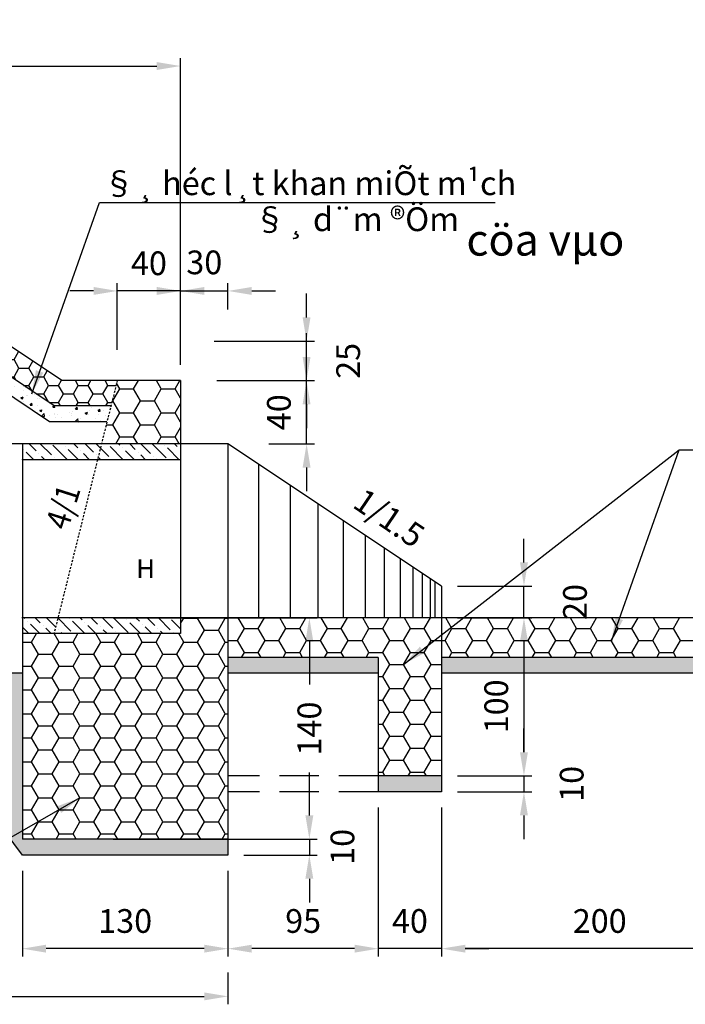
# Model space of a CAD drawing. Extents: x -791 to 496, y -220 to 212.
# Drawn here: x -625 to -583, y -78 to -16 of the extents above; entities that cross this region are included whole.
import ezdxf

# ---------------------------------------------------------------- set-up
doc = ezdxf.new("R2010")
doc.units = 0
doc.header["$LTSCALE"] = 5
doc.header["$MEASUREMENT"] = 0
doc.linetypes.add('DASHED', pattern=[0.75, 0.5, -0.25])
doc.linetypes.add('HIDDEN', pattern=[0.375, 0.25, -0.125])
doc.layers.get('0').update_dxf_attribs({"linetype": 'CONTINUOUS'})
doc.layers.get('Defpoints').update_dxf_attribs({"linetype": 'CONTINUOUS'})
for name, color, linetype in [('BAO', 1, 'CONTINUOUS'), ('DIM', 8, 'CONTINUOUS'), ('HATCH', 9, 'CONTINUOUS'), ('Hidden', 2, 'HIDDEN'), ('KHUNG', 8, 'CONTINUOUS'), ('nen-duong', 1, 'CONTINUOUS'), ('TEXT', 7, 'CONTINUOUS'), ('TEXTL', 7, 'CONTINUOUS')]:
    doc.layers.add(name, color=color, linetype=linetype)
doc.styles.add('K2', font='VNARIAL.ttf', dxfattribs={"height": 15})
doc.styles.get("Standard").update_dxf_attribs({"font": 'vnshx.shx', "height": 1.5})
doc.styles.add('STYLE1', font='VHARIAL.ttf', dxfattribs={"width": 0.9})
doc.dimstyles.new('ISO-25_WS', dxfattribs={"dimscale": 0, "dimtxt": 2, "dimasz": 1.5, "dimexe": 0.5, "dimexo": 1, "dimgap": 1, "dimtad": 1, "dimdec": 0, "dimlfac": 10, "dimdsep": 46, "dimtxsty": 'Standard', "dimcen": -3, "dimdle": 1, "dimclrd": 8, "dimclre": 8, "dimclrt": 8, "dimadec": 0, "dimazin": 0, "dimtfac": 1, "dimtdec": 0, "dimtix": 1, "dimtmove": 2, "dimatfit": 3, "dimfxl": 0, "dimtolj": 1, "dimtzin": 0, "dimarcsym": 0})
pattern_1 = [(0, (-798.4523, -159.7861), (1.3125, 0.7577722), [0.875, -1.75]), (120, (-798.4523, -159.7861), (-1.3125, 0.7577722), [0.875, -1.75]), (60, (-798.4523, -159.7861), (3e-09, 1.5155445), [-1.75, 0.875])]

# ---------------------------------------------------------------- blocks, each defined once
blk = doc.blocks.new('*D187')
at = {"layer": 'Defpoints', "color": 0}
for p in [(-611.799, -75.206), (-740.254, -76.82), (-611.799, -77.725)]:
    blk.add_point(p, dxfattribs=at)
at = {"layer": 'KHUNG', "color": 8, "lineweight": -2}
for p, q in [((-611.799, -76.206), (-611.799, -78.225)), ((-740.254, -77.82), (-740.254, -78.225)), ((-738.754, -77.725), (-613.299, -77.725))]:
    blk.add_line(p, q, dxfattribs=at)
at = {"layer": 'KHUNG', "color": 8}
for points in [[(-738.754, -77.475), (-738.754, -77.975), (-740.254, -77.725)], [(-613.299, -77.475), (-613.299, -77.975), (-611.799, -77.725)]]:
    blk.add_solid(points, dxfattribs=at)
at = {"layer": 'KHUNG', "color": 8, "insert": (-676.026, -75.975), "char_height": 1.5, "attachment_point": 5}
blk.add_mtext('\\A1;L', dxfattribs=at)
blk = doc.blocks.new('*D216')
at = {"layer": 'Defpoints', "color": 0}
for p in [(-614.799, -18.89), (-672.094, -23.44), (-614.799, -38.784)]:
    blk.add_point(p, dxfattribs=at)
at = {"layer": 'DIM', "color": 8, "lineweight": -2}
for p, q in [((-672.094, -22.44), (-672.094, -18.39)), ((-614.799, -37.784), (-614.799, -18.39)), ((-670.594, -18.89), (-616.299, -18.89))]:
    blk.add_line(p, q, dxfattribs=at)
at = {"layer": 'DIM', "color": 8}
for points in [[(-670.594, -18.64), (-670.594, -19.14), (-672.094, -18.89)], [(-616.299, -18.64), (-616.299, -19.14), (-614.799, -18.89)]]:
    blk.add_solid(points, dxfattribs=at)
at = {"layer": 'DIM', "color": 8, "insert": (-643.446, -16.945), "char_height": 1.5, "attachment_point": 5}
blk.add_mtext('\\A1;\\f.VnAvantH|b0|i0|c0|p34;L\\f.VnAvant|b0|i0|c0|p34;p', dxfattribs=at)
blk = doc.blocks.new('*D130')
at = {"layer": 'Defpoints', "color": 0}
for p in [(-613.486, -38.784), (-606.832, -38.784), (-610.219, -42.784)]:
    blk.add_point(p, dxfattribs=at)
at = {"layer": 'DIM', "color": 8, "lineweight": -2}
for p, q in [((-606.832, -37.284), (-606.832, -35.784)), ((-612.486, -38.784), (-606.332, -38.784)), ((-606.832, -42.784), (-606.832, -38.784)), ((-609.219, -42.784), (-606.332, -42.784)), ((-606.832, -44.284), (-606.832, -45.784))]:
    blk.add_line(p, q, dxfattribs=at)
at = {"layer": 'DIM', "color": 8}
for points in [[(-607.082, -37.284), (-606.582, -37.284), (-606.832, -38.784)], [(-607.082, -44.284), (-606.582, -44.284), (-606.832, -42.784)]]:
    blk.add_solid(points, dxfattribs=at)
at = {"layer": 'DIM', "color": 8, "insert": (-608.582, -40.784), "char_height": 1.5, "attachment_point": 5, "rotation": 90}
blk.add_mtext('\\A1;40', dxfattribs=at)
blk = doc.blocks.new('*D227')
at = {"layer": 'Defpoints', "color": 0}
for p in [(-598.299, -51.784), (-593.089, -51.784), (-598.299, -53.784)]:
    blk.add_point(p, dxfattribs=at)
at = {"layer": 'DIM', "color": 8, "lineweight": -2}
for p, q in [((-593.089, -50.284), (-593.089, -48.784)), ((-597.299, -51.784), (-592.589, -51.784)), ((-593.089, -53.784), (-593.089, -51.784)), ((-597.299, -53.784), (-592.589, -53.784)), ((-593.089, -55.284), (-593.089, -56.784))]:
    blk.add_line(p, q, dxfattribs=at)
at = {"layer": 'DIM', "color": 8}
for points in [[(-593.339, -50.284), (-592.839, -50.284), (-593.089, -51.784)], [(-593.339, -55.284), (-592.839, -55.284), (-593.089, -53.784)]]:
    blk.add_solid(points, dxfattribs=at)
at = {"layer": 'DIM', "color": 8, "insert": (-589.864, -52.784), "char_height": 1.5, "attachment_point": 5, "rotation": 90}
blk.add_mtext('\\A1;20', dxfattribs=at)
blk = doc.blocks.new('*D226')
at = {"layer": 'Defpoints', "color": 0}
for p in [(-578.299, -65.434), (-598.299, -66.5), (-598.299, -74.706)]:
    blk.add_point(p, dxfattribs=at)
at = {"layer": 'DIM', "color": 8, "lineweight": -2}
for p, q in [((-578.299, -66.434), (-578.299, -75.206)), ((-598.299, -67.5), (-598.299, -75.206)), ((-579.799, -74.706), (-596.799, -74.706))]:
    blk.add_line(p, q, dxfattribs=at)
at = {"layer": 'DIM', "color": 8}
for points in [[(-596.799, -74.456), (-596.799, -74.956), (-598.299, -74.706)], [(-579.799, -74.456), (-579.799, -74.956), (-578.299, -74.706)]]:
    blk.add_solid(points, dxfattribs=at)
at = {"layer": 'DIM', "color": 8, "insert": (-588.299, -72.956), "char_height": 1.5, "attachment_point": 5}
blk.add_mtext('\\A1;200', dxfattribs=at)
blk = doc.blocks.new('*D225')
at = {"layer": 'Defpoints', "color": 0}
for p in [(-598.299, -53.784), (-598.299, -63.784), (-593.089, -63.784)]:
    blk.add_point(p, dxfattribs=at)
at = {"layer": 'DIM', "color": 8, "lineweight": -2}
for p, q in [((-597.299, -53.784), (-592.589, -53.784)), ((-593.089, -55.284), (-593.089, -62.284)), ((-597.299, -63.784), (-592.589, -63.784))]:
    blk.add_line(p, q, dxfattribs=at)
at = {"layer": 'DIM', "color": 8}
for points in [[(-593.339, -55.284), (-592.839, -55.284), (-593.089, -53.784)], [(-593.339, -62.284), (-592.839, -62.284), (-593.089, -63.784)]]:
    blk.add_solid(points, dxfattribs=at)
at = {"layer": 'DIM', "color": 8, "insert": (-594.839, -59.384), "char_height": 1.5, "attachment_point": 5, "rotation": 90}
blk.add_mtext('\\A1;100', dxfattribs=at)
blk = doc.blocks.new('*D224')
at = {"layer": 'Defpoints', "color": 0}
for p in [(-598.089, -63.784), (-598.299, -64.784), (-593.089, -64.784)]:
    blk.add_point(p, dxfattribs=at)
at = {"layer": 'DIM', "color": 8, "lineweight": -2}
for p, q in [((-593.089, -62.284), (-593.089, -60.784)), ((-597.089, -63.784), (-592.589, -63.784)), ((-593.089, -63.784), (-593.089, -64.784)), ((-597.299, -64.784), (-592.589, -64.784)), ((-593.089, -66.284), (-593.089, -67.784))]:
    blk.add_line(p, q, dxfattribs=at)
at = {"layer": 'DIM', "color": 8}
for points in [[(-593.339, -62.284), (-592.839, -62.284), (-593.089, -63.784)], [(-593.339, -66.284), (-592.839, -66.284), (-593.089, -64.784)]]:
    blk.add_solid(points, dxfattribs=at)
at = {"layer": 'DIM', "color": 8, "insert": (-590.072, -64.284), "char_height": 1.5, "attachment_point": 5, "rotation": 90}
blk.add_mtext('\\A1;10', dxfattribs=at)
blk = doc.blocks.new('*D127')
at = {"layer": 'Defpoints', "color": 0}
for p in [(-602.299, -64.784), (-598.299, -64.784), (-602.299, -74.706)]:
    blk.add_point(p, dxfattribs=at)
at = {"layer": 'DIM', "color": 8, "lineweight": -2}
for p, q in [((-602.299, -65.784), (-602.299, -75.206)), ((-598.299, -65.784), (-598.299, -75.206)), ((-603.799, -74.706), (-605.299, -74.706)), ((-598.299, -74.706), (-602.299, -74.706)), ((-596.799, -74.706), (-595.299, -74.706))]:
    blk.add_line(p, q, dxfattribs=at)
at = {"layer": 'DIM', "color": 8}
for points in [[(-603.799, -74.456), (-603.799, -74.956), (-602.299, -74.706)], [(-596.799, -74.456), (-596.799, -74.956), (-598.299, -74.706)]]:
    blk.add_solid(points, dxfattribs=at)
at = {"layer": 'DIM', "color": 8, "insert": (-600.299, -72.956), "char_height": 1.5, "attachment_point": 5}
blk.add_mtext('\\A1;40', dxfattribs=at)
blk = doc.blocks.new('*D214')
at = {"layer": 'Defpoints', "color": 0}
for p in [(-624.799, -68.784), (-611.799, -68.784), (-624.799, -74.706)]:
    blk.add_point(p, dxfattribs=at)
at = {"layer": 'DIM', "color": 8, "lineweight": -2}
for p, q in [((-624.799, -69.784), (-624.799, -75.206)), ((-611.799, -69.784), (-611.799, -75.206)), ((-613.299, -74.706), (-623.299, -74.706))]:
    blk.add_line(p, q, dxfattribs=at)
at = {"layer": 'DIM', "color": 8}
for points in [[(-623.299, -74.456), (-623.299, -74.956), (-624.799, -74.706)], [(-613.299, -74.456), (-613.299, -74.956), (-611.799, -74.706)]]:
    blk.add_solid(points, dxfattribs=at)
at = {"layer": 'DIM', "color": 8, "insert": (-618.299, -72.956), "char_height": 1.5, "attachment_point": 5}
blk.add_mtext('\\A1;130', dxfattribs=at)
blk = doc.blocks.new('*D213')
at = {"layer": 'Defpoints', "color": 0}
for p in [(-620.066, -53.784), (-620.066, -67.784), (-606.656, -67.784)]:
    blk.add_point(p, dxfattribs=at)
at = {"layer": 'DIM', "color": 8, "lineweight": -2}
for p, q in [((-619.066, -53.784), (-606.156, -53.784)), ((-606.656, -55.284), (-606.656, -57.998)), ((-606.656, -66.284), (-606.656, -63.569)), ((-619.066, -67.784), (-606.156, -67.784))]:
    blk.add_line(p, q, dxfattribs=at)
at = {"layer": 'DIM', "color": 8}
for points in [[(-606.906, -55.284), (-606.406, -55.284), (-606.656, -53.784)], [(-606.906, -66.284), (-606.406, -66.284), (-606.656, -67.784)]]:
    blk.add_solid(points, dxfattribs=at)
at = {"layer": 'DIM', "color": 8, "insert": (-606.656, -60.784), "char_height": 1.5, "attachment_point": 5, "rotation": 90}
blk.add_mtext('\\A1;140', dxfattribs=at)
blk = doc.blocks.new('*D215')
at = {"layer": 'Defpoints', "color": 0}
for p in [(-611.799, -67.784), (-611.799, -68.784), (-606.656, -68.784)]:
    blk.add_point(p, dxfattribs=at)
at = {"layer": 'DIM', "color": 8, "lineweight": -2}
for p, q in [((-606.656, -66.284), (-606.656, -64.784)), ((-610.799, -67.784), (-606.156, -67.784)), ((-606.656, -67.784), (-606.656, -68.784)), ((-610.799, -68.784), (-606.156, -68.784)), ((-606.656, -70.284), (-606.656, -71.784))]:
    blk.add_line(p, q, dxfattribs=at)
at = {"layer": 'DIM', "color": 8}
for points in [[(-606.906, -66.284), (-606.406, -66.284), (-606.656, -67.784)], [(-606.906, -70.284), (-606.406, -70.284), (-606.656, -68.784)]]:
    blk.add_solid(points, dxfattribs=at)
at = {"layer": 'DIM', "color": 8, "insert": (-604.565, -68.268), "char_height": 1.5, "attachment_point": 5, "rotation": 90}
blk.add_mtext('\\A1;10', dxfattribs=at)
blk = doc.blocks.new('*D128')
at = {"layer": 'Defpoints', "color": 0}
for p in [(-602.299, -64.784), (-611.799, -68.784), (-611.799, -74.706)]:
    blk.add_point(p, dxfattribs=at)
at = {"layer": 'DIM', "color": 8, "lineweight": -2}
for p, q in [((-602.299, -65.784), (-602.299, -75.206)), ((-611.799, -69.784), (-611.799, -75.206)), ((-603.799, -74.706), (-610.299, -74.706))]:
    blk.add_line(p, q, dxfattribs=at)
at = {"layer": 'DIM', "color": 8}
for points in [[(-610.299, -74.456), (-610.299, -74.956), (-611.799, -74.706)], [(-603.799, -74.456), (-603.799, -74.956), (-602.299, -74.706)]]:
    blk.add_solid(points, dxfattribs=at)
at = {"layer": 'DIM', "color": 8, "insert": (-607.049, -72.956), "char_height": 1.5, "attachment_point": 5}
blk.add_mtext('\\A1;95', dxfattribs=at)
blk = doc.blocks.new('*D220')
at = {"layer": 'Defpoints', "color": 0}
for p in [(-611.799, -33.114), (-611.799, -35.297), (-614.799, -37.752)]:
    blk.add_point(p, dxfattribs=at)
at = {"layer": 'DIM', "color": 8, "lineweight": -2}
for p, q in [((-614.799, -36.752), (-614.799, -32.614)), ((-611.799, -34.297), (-611.799, -32.614)), ((-616.299, -33.114), (-617.799, -33.114)), ((-614.799, -33.114), (-611.799, -33.114)), ((-610.299, -33.114), (-608.799, -33.114))]:
    blk.add_line(p, q, dxfattribs=at)
at = {"layer": 'DIM', "color": 8}
for points in [[(-616.299, -32.864), (-616.299, -33.364), (-614.799, -33.114)], [(-610.299, -32.864), (-610.299, -33.364), (-611.799, -33.114)]]:
    blk.add_solid(points, dxfattribs=at)
at = {"layer": 'DIM', "color": 8, "insert": (-613.299, -31.308), "char_height": 1.5, "attachment_point": 5}
blk.add_mtext('\\A1;30', dxfattribs=at)
blk = doc.blocks.new('*D219')
at = {"layer": 'Defpoints', "color": 0}
for p in [(-618.799, -33.114), (-618.799, -37.843), (-614.799, -37.742)]:
    blk.add_point(p, dxfattribs=at)
at = {"layer": 'DIM', "color": 8, "lineweight": -2}
for p, q in [((-618.799, -36.843), (-618.799, -32.614)), ((-614.799, -36.742), (-614.799, -32.614)), ((-620.299, -33.114), (-621.799, -33.114)), ((-614.799, -33.114), (-618.799, -33.114)), ((-613.299, -33.114), (-611.799, -33.114))]:
    blk.add_line(p, q, dxfattribs=at)
at = {"layer": 'DIM', "color": 8}
for points in [[(-620.299, -32.864), (-620.299, -33.364), (-618.799, -33.114)], [(-613.299, -32.864), (-613.299, -33.364), (-614.799, -33.114)]]:
    blk.add_solid(points, dxfattribs=at)
at = {"layer": 'DIM', "color": 8, "insert": (-616.799, -31.364), "char_height": 1.5, "attachment_point": 5}
blk.add_mtext('\\A1;40', dxfattribs=at)
blk = doc.blocks.new('*D129')
at = {"layer": 'Defpoints', "color": 0}
for p in [(-613.678, -36.284), (-606.832, -36.284), (-613.496, -38.784)]:
    blk.add_point(p, dxfattribs=at)
at = {"layer": 'DIM', "color": 8, "lineweight": -2}
for p, q in [((-606.832, -34.784), (-606.832, -33.284)), ((-612.678, -36.284), (-606.332, -36.284)), ((-606.832, -38.784), (-606.832, -36.284)), ((-612.496, -38.784), (-606.332, -38.784)), ((-606.832, -40.284), (-606.832, -41.784))]:
    blk.add_line(p, q, dxfattribs=at)
at = {"layer": 'DIM', "color": 8}
for points in [[(-607.082, -34.784), (-606.582, -34.784), (-606.832, -36.284)], [(-607.082, -40.284), (-606.582, -40.284), (-606.832, -38.784)]]:
    blk.add_solid(points, dxfattribs=at)
at = {"layer": 'DIM', "color": 8, "insert": (-604.204, -37.534), "char_height": 1.5, "attachment_point": 5, "rotation": 90}
blk.add_mtext('\\A1;25', dxfattribs=at)

msp = doc.modelspace()

# ---------------------------------------------------------------- hatches: boundary and pattern name
at = {"layer": 'HATCH'}
h = msp.add_hatch(dxfattribs=at)
h.set_pattern_fill('HONEY', color=256, scale=5, style=0)
h.set_pattern_definition([(0, (-798.45227, -159.7861), (0.9375, 0.5412659), [0.625, -1.25]), (120, (-798.45227, -159.7861), (-0.9375, 0.5412659), [0.625, -1.25]), (60, (-798.45227, -159.7861), (2e-09, 1.0825318), [-1.25, 0.625])])
h.paths.add_polyline_path([(-626.049, -36.284), (-626.936, -37.615), (-622.783, -40.384), (-619.199, -40.384), (-618.799, -38.784), (-622.299, -38.784)])
h = msp.add_hatch(dxfattribs=at)
h.set_pattern_fill('AR-CONC', color=256, scale=0.2, style=0)
h.set_pattern_definition([(50, (-798.4523, -159.7861), (1.4345204, -0.125504), [0.15, -1.65]), (355, (-798.4523, -159.7861), (-0.277503, 1.504384), [0.12, -1.32]), (100.4514, (-798.3327, -159.7966), (1.157019, 1.378879), [0.12748, -1.402284]), (46.1842, (-798.4523, -159.3861), (2.134482, -0.331038), [0.225, -2.475]), (96.6356, (-798.2744, -159.4137), (1.869325, 1.948236), [0.19122, -2.103426]), (351.1842, (-798.4523, -159.386), (1.869324, 1.948237), [0.18, -1.98]), (21, (-798.2523, -159.4861), (1.193814, -0.805238), [0.15, -1.65]), (326, (-798.2523, -159.4861), (0.486631, 1.4503), [0.12, -1.32]), (71.4514, (-798.1528, -159.5532), (1.680445, 0.645061), [0.12748, -1.402284]), (37.5, (-798.45227, -159.7861), (0.0243197, 0.6657877), [0, -1.304, 0, -1.34, 0, -1.325]), (7.5, (-798.4523, -159.7861), (0.526139, 0.7888234), [0, -0.764, 0, -1.274, 0, -0.505]), (327.5, (-798.89827, -159.7861), (1.0676449, -0.0451097), [0, -0.5, 0, -1.56, 0, -2.07]), (317.5, (-799.0983, -159.7861), (1.1663723, 0.20021), [0, -0.65, 0, -1.036, 0, -1.47])])
h.paths.add_polyline_path([(-626.936, -37.615), (-627.491, -38.447), (-623.086, -41.384), (-619.449, -41.384), (-619.199, -40.384), (-622.783, -40.384)])
at = {"layer": 'HATCH', "linetype": 'Continuous'}
h = msp.add_hatch(dxfattribs=at)
h.set_pattern_fill('ANSI36', color=256, scale=4, angle=90, style=0)
h.set_pattern_definition([(135, (-930.9098, 0), (-0.9722718, 0.26516504), [1.25, -0.25, 0, -0.25])])
h.paths.add_polyline_path([(-635.199, -42.784), (-645.199, -42.784), (-645.199, -43.784), (-635.199, -43.784)])
h.paths.add_polyline_path([(-635.199, -53.784), (-645.199, -53.784), (-645.199, -54.784), (-635.199, -54.784)])
h.paths.add_polyline_path([(-614.799, -53.784), (-622.549, -53.784), (-622.799, -54.784), (-614.799, -54.784)])
h.paths.add_polyline_path([(-622.549, -53.784), (-624.799, -53.784), (-624.799, -54.784), (-622.799, -54.784)])
h.paths.add_polyline_path([(-619.799, -42.784), (-624.799, -42.784), (-624.799, -43.784), (-620.049, -43.784)])
h.paths.add_polyline_path([(-614.799, -42.784), (-619.799, -42.784), (-620.049, -43.784), (-614.799, -43.784)])
at = {"layer": 'HATCH', "linetype": 'Continuous', "ltscale": 4}
h = msp.add_hatch(dxfattribs=at)
h.set_pattern_fill('AR-CONC', color=9, scale=0.2, style=0)
h.set_pattern_definition([(50, (-1658.2894, -2210.0783), (1.43452037, -0.12550427), [0.15, -1.65]), (355, (-1658.2894, -2210.0783), (-0.2775027, 1.5043843), [0.12, -1.32]), (100.4514, (-1658.1699, -2210.0887), (1.1570188, 1.3788791), [0.1274804, -1.4022842]), (46.1842, (-1658.2894, -2209.6783), (2.1344821, -0.331038), [0.225, -2.475]), (96.6356, (-1658.1116, -2209.7058), (1.8693254, 1.9482357), [0.1912206, -2.103426]), (351.1842, (-1658.2894, -2209.6783), (1.8693239, 1.9482372), [0.18, -1.98]), (21, (-1658.0894, -2209.7783), (1.1938141, -0.8052378), [0.15, -1.65]), (326, (-1658.0894, -2209.7783), (0.4866307, 1.4503001), [0.12, -1.32]), (71.4514, (-1657.99, -2209.8454), (1.68044526, 0.645061), [0.1274804, -1.4022842]), (37.5, (-1658.28943, -2210.07826), (0.02431971, 0.66578771), [0, -1.304, 0, -1.34, 0, -1.325]), (7.5, (-1658.2894, -2210.07826), (0.52613907, 0.78882342), [0, -0.764, 0, -1.274, 0, -0.505]), (327.5, (-1658.73543, -2210.07826), (1.06764487, -0.04510974), [0, -0.5, 0, -1.56, 0, -2.07]), (317.5, (-1658.9354, -2210.0783), (1.16637234, 0.20020996), [0, -0.65, 0, -1.036, 0, -1.47])])
h.paths.add_polyline_path([(-598.299, -64.784), (-598.299, -63.784), (-602.299, -63.784), (-602.299, -64.784)])
h.paths.add_polyline_path([(-611.799, -56.284), (-611.799, -57.284), (-602.299, -57.284), (-602.299, -56.284)])
h.paths.add_polyline_path([(-578.299, -57.284), (-578.299, -56.284), (-598.299, -56.284), (-598.299, -57.284)])
at = {"layer": 'HATCH', "linetype": 'Continuous'}
h = msp.add_hatch(dxfattribs=at)
h.set_pattern_fill('AR-CONC', color=256, scale=0.2, style=0)
h.set_pattern_definition([(50, (-1654.1803, -2210.0783), (1.43452037, -0.12550427), [0.15, -1.65]), (355, (-1654.1803, -2210.0783), (-0.2775027, 1.5043843), [0.12, -1.32]), (100.4514, (-1654.0608, -2210.0887), (1.1570188, 1.3788791), [0.1274804, -1.4022842]), (46.1842, (-1654.1803, -2209.6783), (2.1344821, -0.331038), [0.225, -2.475]), (96.6356, (-1654.0024, -2209.7058), (1.8693254, 1.9482357), [0.1912206, -2.103426]), (351.1842, (-1654.1803, -2209.6783), (1.8693239, 1.9482372), [0.18, -1.98]), (21, (-1653.9803, -2209.7783), (1.1938141, -0.8052378), [0.15, -1.65]), (326, (-1653.9803, -2209.7783), (0.4866307, 1.4503001), [0.12, -1.32]), (71.4514, (-1653.8808, -2209.8454), (1.68044526, 0.645061), [0.1274804, -1.4022842]), (37.5, (-1654.1803, -2210.07826), (0.02431971, 0.66578771), [0, -1.304, 0, -1.34, 0, -1.325]), (7.5, (-1654.1803, -2210.07826), (0.52613907, 0.78882342), [0, -0.764, 0, -1.274, 0, -0.505]), (327.5, (-1654.6263, -2210.07826), (1.06764487, -0.04510974), [0, -0.5, 0, -1.56, 0, -2.07]), (317.5, (-1654.8263, -2210.0783), (1.16637234, 0.20020996), [0, -0.65, 0, -1.036, 0, -1.47])])
h.paths.add_polyline_path([(-659.522, -57.284), (-659.522, -58.284), (-632.674, -58.284), (-624.799, -68.784), (-611.799, -68.784), (-611.799, -67.784), (-624.799, -67.784), (-624.799, -57.284)])
at = {"layer": 'KHUNG'}
h = msp.add_hatch(dxfattribs=at)
h.set_pattern_fill('HONEY', color=256, scale=7, style=0)
h.set_pattern_definition(pattern_1)
h.paths.add_polyline_path([(-614.799, -42.784), (-614.799, -38.784), (-618.799, -38.784), (-619.799, -42.784)])
h = msp.add_hatch(dxfattribs=at)
h.set_pattern_fill('HONEY', color=256, scale=7, style=0)
h.set_pattern_definition(pattern_1)
h.paths.add_polyline_path([(-598.299, -53.784), (-598.299, -56.284), (-578.299, -56.284), (-578.299, -53.784)])
h.paths.add_polyline_path([(-591.364, -54.903), (-591.364, -50.665), (-588.364, -50.665), (-588.364, -54.903)], flags=9)
h = msp.add_hatch(dxfattribs=at)
h.set_pattern_fill('HONEY', color=256, scale=7, style=0)
h.set_pattern_definition([(0, (-930.9098, 0), (1.3125, 0.7577722), [0.875, -1.75]), (120, (-930.9098, 0), (-1.3125, 0.7577722), [0.875, -1.75]), (60, (-930.9098, 0), (3e-09, 1.5155445), [-1.75, 0.875])])
h.paths.add_polyline_path([(-611.799, -53.784), (-614.799, -53.784), (-614.799, -54.784), (-624.799, -54.784), (-624.799, -67.784), (-611.799, -67.784)])
h = msp.add_hatch(dxfattribs=at)
h.set_pattern_fill('HONEY', color=256, scale=7, style=0)
h.set_pattern_definition(pattern_1)
h.paths.add_polyline_path([(-602.299, -53.784), (-611.799, -53.784), (-611.799, -56.284), (-602.299, -56.284)])
h = msp.add_hatch(dxfattribs=at)
h.set_pattern_fill('HONEY', color=256, scale=7, style=0)
h.set_pattern_definition(pattern_1)
h.paths.add_polyline_path([(-602.299, -63.784), (-598.299, -63.784), (-598.299, -53.784), (-602.299, -53.784)])

# ---------------------------------------------------------------- linework, layer by layer
at = {"layer": 'BAO', "linetype": 'Continuous'}
for p, q in [((-614.799, -38.784), (-622.299, -38.784)), ((-614.799, -38.784), (-614.799, -54.784)), ((-619.199, -40.384), (-622.783, -40.384)), ((-619.449, -41.384), (-623.086, -41.384)), ((-611.799, -42.784), (-672.094, -42.784)), ((-624.799, -42.784), (-624.799, -67.784)), ((-611.799, -42.784), (-611.799, -68.784)), ((-598.299, -51.784), (-611.799, -42.784)), ((-614.799, -43.784), (-624.799, -43.784)), ((-598.299, -51.784), (-598.299, -64.784)), ((-614.799, -53.784), (-624.837, -53.784)), ((-578.299, -53.784), (-614.799, -53.784)), ((-614.799, -54.784), (-624.799, -54.784)), ((-602.299, -56.284), (-611.799, -56.284)), ((-602.299, -56.284), (-602.299, -64.784)), ((-578.299, -56.284), (-598.299, -56.284)), ((-624.799, -57.284), (-672.094, -57.284)), ((-602.299, -57.284), (-611.799, -57.284)), ((-578.299, -57.284), (-598.299, -57.284)), ((-624.799, -68.784), (-632.674, -58.284)), ((-598.299, -63.784), (-602.299, -63.784)), ((-598.299, -64.784), (-602.299, -64.784)), ((-611.799, -67.784), (-624.799, -67.784)), ((-611.799, -68.784), (-624.799, -68.784))]:
    msp.add_line(p, q, dxfattribs=at)
at = {"layer": 'DIM'}
msp.add_lwpolyline([(-614.799, -53.784, 0, 0.5, 0), (-614.799, -52.836, 0, 0, 0), (-614.799, -51.906, 0, 0, 0), (-618.521, -51.906, 0, 0, 0)], format="xyseb", dxfattribs=at)
at = {"layer": 'Hidden', "linetype": 'DASHED', "ltscale": 0.05}
msp.add_line((-618.799, -38.784), (-622.799, -54.784), dxfattribs=at)
at = {"layer": 'Hidden', "linetype": 'DASHED'}
for p, q in [((-602.299, -63.784), (-611.799, -63.784)), ((-602.299, -64.784), (-611.799, -64.784))]:
    msp.add_line(p, q, dxfattribs=at)
at = {"layer": 'KHUNG'}
for p, q in [((-609.872, -44.068), (-609.872, -53.738)), ((-607.872, -45.401), (-607.872, -53.738)), ((-606.122, -46.568), (-606.122, -53.738)), ((-604.522, -47.635), (-604.522, -53.738)), ((-603.122, -48.568), (-603.122, -53.738)), ((-601.922, -49.368), (-601.922, -53.738)), ((-600.922, -50.035), (-600.922, -53.738)), ((-600.122, -50.568), (-600.122, -53.738)), ((-599.522, -50.968), (-599.522, -53.738)), ((-599.022, -51.301), (-599.022, -53.738)), ((-598.722, -51.501), (-598.722, -53.738))]:
    msp.add_line(p, q, dxfattribs=at)
at = {"layer": 'nen-duong', "linetype": 'Continuous'}
for p, q in [((-622.299, -38.784), (-643.029, -24.963)), ((-622.783, -40.384), (-626.936, -37.615)), ((-623.086, -41.384), (-627.491, -38.447))]:
    msp.add_line(p, q, dxfattribs=at)

# ---------------------------------------------------------------- texts
at = {"layer": 'nen-duong', "style": 'STYLE1'}
msp.add_text('cöa vµo', height=2, dxfattribs=at).set_placement((-596.725, -30.88))
at = {"layer": 'TEXT', "style": 'K2'}
for s, p in [('§¸ héc l¸t khan miÕt m¹ch', (-619.711, -27.054)), ('§¸ d¨m ®Öm', (-610.172, -29.33))]:
    msp.add_text(s, height=1.5, dxfattribs=at).set_placement(p)
at = {"layer": 'TEXTL', "linetype": 'Continuous', "width": 0.9}
msp.add_text('4/1', height=1.5, rotation=72.40009, dxfattribs=at).set_placement((-621.935, -48.313))
at = {"layer": 'TEXTL', "linetype": 'Continuous', "style": 'K2'}
msp.add_text('1/1.5', height=1.5, rotation=325.83488, dxfattribs=at).set_placement((-604.007, -46.75))
at = {"layer": 'TEXTL', "linetype": 'Continuous', "style": 'STYLE1'}
msp.add_text('H', height=1.2, dxfattribs=at).set_placement((-617.604, -51.276))

# ---------------------------------------------------------------- dimensions: what is measured, and where the dimension line sits
at = {"layer": 'DIM'}
for base, p1, p2, text, picture, middle in [((-614.799, -18.89), (-672.094, -23.44), (-614.799, -38.784), '\\f.VnAvantH|b0|i0|c0|p34;L\\f.VnAvant|b0|i0|c0|p34;p', '*D216', (-643.446, -16.945)), ((-611.799, -74.706), (-602.299, -64.784), (-611.799, -68.784), '95', '*D128', (-607.049, -72.956))]:
    dim = msp.add_linear_dim(base=base, p1=p1, p2=p2, text=text, dimstyle='ISO-25_WS', override={"dimscale": 1}, dxfattribs=at)
    dim.commit()
    dim.dimension.update_dxf_attribs({"geometry": picture, "text_midpoint": middle})
for base, p1, p2, picture, middle in [((-618.799, -33.114), (-614.799, -37.742), (-618.799, -37.843), '*D219', (-616.799, -31.364)), ((-602.299, -74.706), (-598.299, -64.784), (-602.299, -64.784), '*D127', (-600.299, -72.956)), ((-598.299, -74.706), (-578.299, -65.434), (-598.299, -66.5), '*D226', (-588.299, -72.956)), ((-624.799, -74.706), (-611.799, -68.784), (-624.799, -68.784), '*D214', (-618.299, -72.956))]:
    dim = msp.add_linear_dim(base=base, p1=p1, p2=p2, dimstyle='ISO-25_WS', override={"dimscale": 1}, dxfattribs=at)
    dim.commit()
    dim.dimension.update_dxf_attribs({"geometry": picture, "text_midpoint": middle})
dim = msp.add_linear_dim(base=(-611.799, -33.114), p1=(-614.799, -37.752), p2=(-611.799, -35.297), dimstyle='ISO-25_WS', override={"dimscale": 1}, dxfattribs=at)
dim.commit()
dim.dimension.update_dxf_attribs({"geometry": '*D220', "text_midpoint": (-613.299, -31.308), "dimtype": 160})
for base, p1, p2, picture, middle in [((-606.832, -36.284), (-613.496, -38.784), (-613.678, -36.284), '*D129', (-604.204, -37.534)), ((-593.089, -51.784), (-598.299, -53.784), (-598.299, -51.784), '*D227', (-589.864, -52.784)), ((-606.656, -67.784), (-620.066, -53.784), (-620.066, -67.784), '*D213', (-606.656, -60.784)), ((-593.089, -63.784), (-598.299, -53.784), (-598.299, -63.784), '*D225', (-594.839, -59.384)), ((-593.089, -64.784), (-598.089, -63.784), (-598.299, -64.784), '*D224', (-590.072, -64.284)), ((-606.656, -68.784), (-611.799, -67.784), (-611.799, -68.784), '*D215', (-604.565, -68.268))]:
    dim = msp.add_linear_dim(base=base, p1=p1, p2=p2, angle=270, dimstyle='ISO-25_WS', override={"dimscale": 1}, dxfattribs=at)
    dim.commit()
    dim.dimension.update_dxf_attribs({"geometry": picture, "text_midpoint": middle, "dimtype": 160})
dim = msp.add_linear_dim(base=(-606.832, -38.784), p1=(-610.219, -42.784), p2=(-613.486, -38.784), angle=270, dimstyle='ISO-25_WS', override={"dimscale": 1}, dxfattribs=at)
dim.commit()
dim.dimension.update_dxf_attribs({"geometry": '*D130', "text_midpoint": (-608.582, -40.784)})
at = {"layer": 'KHUNG'}
dim = msp.add_linear_dim(base=(-611.799, -77.725), p1=(-740.254, -76.82), p2=(-611.799, -75.206), text='L', dimstyle='ISO-25_WS', override={"dimscale": 1}, dxfattribs=at)
dim.commit()
dim.dimension.update_dxf_attribs({"geometry": '*D187', "text_midpoint": (-676.026, -75.975)})

# ---------------------------------------------------------------- leaders
at = {"color": 8}
for points in [[(-624.21, -39.62), (-619.931, -27.529), (-594.908, -27.529)], [(-587.564, -55.259), (-583.284, -43.168), (-558.261, -43.168)]]:
    msp.add_leader(points, dimstyle='ISO-25_WS', override={"dimscale": 1}, dxfattribs=at)
at = {"layer": 'DIM', "color": 8}
msp.add_leader([(-621.16, -65.168), (-635.359, -73.284), (-659.461, -73.284)], dimstyle='ISO-25_WS', override={"dimscale": 1}, dxfattribs=at)
at = {"layer": 'KHUNG', "color": 8}
msp.add_leader([(-600.702, -56.729), (-583.284, -43.168)], dimstyle='ISO-25_WS', override={"dimscale": 1}, dxfattribs=at)

doc.saveas('drawing.dxf')
